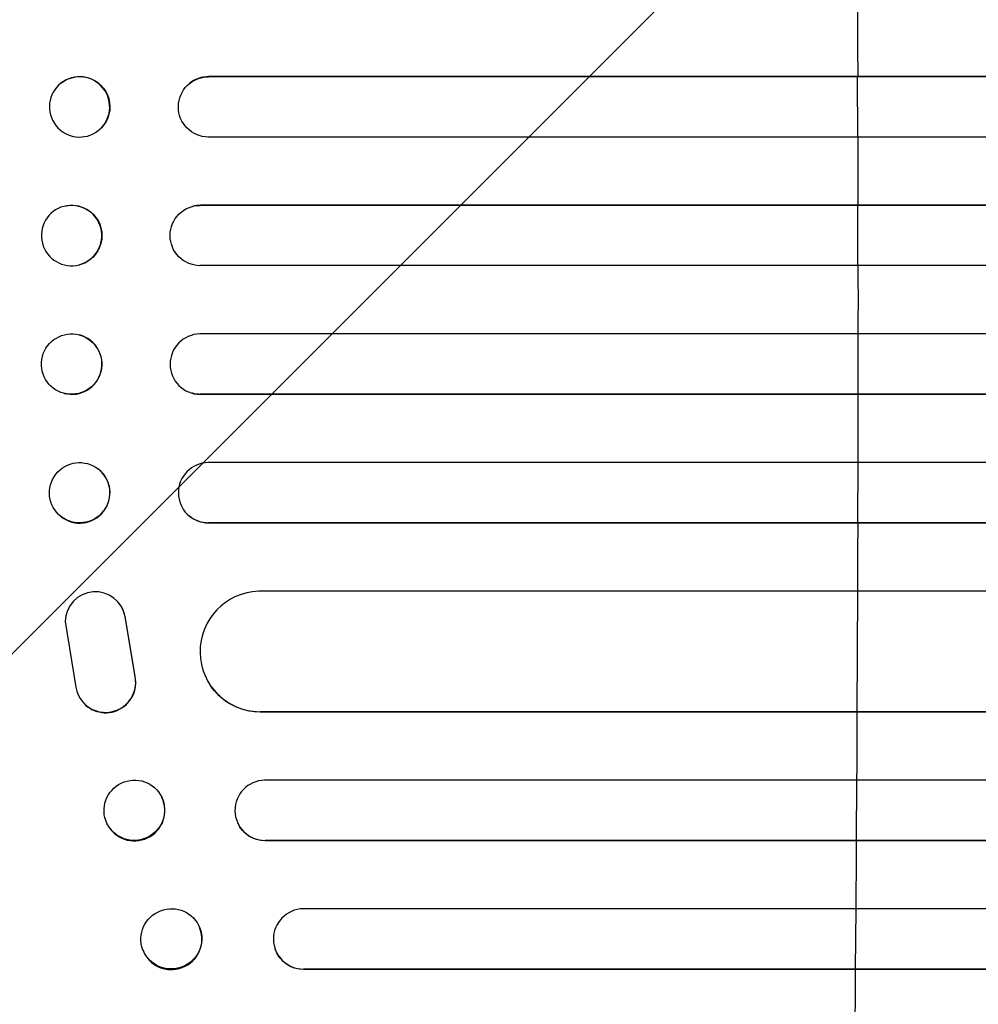
# Model space of a CAD drawing. Units: millimetres. Extents: x -4453 to 5410, y -4163 to 3560.
# Drawn here: x -2765 to -2526, y -2405 to -2160 of the extents above; entities that cross this region are included whole.
import ezdxf

# ---------------------------------------------------------------- set-up
doc = ezdxf.new("R2010")
doc.units = ezdxf.units.MM
doc.header["$LTSCALE"] = 20
doc.layers.add('2d', color=230, linetype='Continuous')
doc.layers.add('EN-Free_Space_Hatch', color=10, linetype='Continuous')

msp = doc.modelspace()

# ---------------------------------------------------------------- hatches: boundary and pattern name
at = {"layer": 'EN-Free_Space_Hatch'}
h = msp.add_hatch(dxfattribs=at)
h.set_pattern_fill('ANSI31', color=256, scale=100, angle=180, style=0)
edge = h.paths.add_edge_path()
edge.add_line((-2953.02, -3229.63), (-1111, -3229.63))
edge.add_arc((-1111, -2229.63), 1000, 270, 360)
edge.add_arc((-1111, -2229.63), 1000, 0, 90)
edge.add_line((-1111, -1229.63), (-2953.02, -1229.63))
edge.add_arc((-2953.02, -2229.63), 1000, 90, 180)
edge.add_arc((-2953.02, -2229.63), 1000, 180, 270)

# ---------------------------------------------------------------- linework, layer by layer
at = {"layer": '2d'}
for p, q in [((-2717.84, -2174.13), (-2717.79, -2174.09)), ((-2717.84, -2174.14), (-2717.84, -2174.13)), ((-1319.75, -2174.13), (-2717.84, -2174.13)), ((-1319.13, -2174.09), (-2717.79, -2174.09)), ((-2556.34, -2174.13), (-2556.29, -2174.09)), ((-2556.31, -2189.13), (-2556.34, -2174.13)), ((-2754.53, -2175.73), (-2754.48, -2175.69)), ((-2722.64, -2175.88), (-2722.59, -2175.83)), ((-2745.26, -2187.54), (-2745.21, -2187.5)), ((-1319.24, -2189.13), (-2717.94, -2189.13)), ((-2753.79, -2206.38), (-2753.73, -2206.36)), ((-2721.9, -2206.41), (-2721.84, -2206.39)), ((-2719.89, -2206.13), (-2719.84, -2206.12)), ((-2719.89, -2206.13), (-2719.89, -2206.13)), ((-1319.03, -2206.13), (-2719.89, -2206.13)), ((-1318.42, -2206.12), (-2719.84, -2206.12)), ((-2556.28, -2206.13), (-2556.23, -2206.12)), ((-2556.27, -2221.13), (-2556.28, -2206.13)), ((-2749.98, -2220.92), (-2749.93, -2220.91)), ((-1318.84, -2221.13), (-2719.95, -2221.13)), ((-2749.93, -2238.36), (-2749.98, -2238.35)), ((-1318.84, -2238.13), (-2719.95, -2238.13)), ((-2556.27, -2238.13), (-2556.28, -2253.13)), ((-2753.73, -2252.91), (-2753.79, -2252.89)), ((-2721.84, -2252.87), (-2721.9, -2252.86)), ((-2719.89, -2253.13), (-2719.89, -2253.13)), ((-2719.89, -2253.13), (-2719.84, -2253.15)), ((-1319.03, -2253.13), (-2719.89, -2253.13)), ((-1318.42, -2253.15), (-2719.84, -2253.15)), ((-2556.28, -2253.13), (-2556.23, -2253.15)), ((-1319.24, -2270.13), (-2717.94, -2270.13)), ((-2556.31, -2270.13), (-2556.34, -2285.13)), ((-2745.21, -2271.77), (-2745.26, -2271.73)), ((-2754.48, -2283.58), (-2754.53, -2283.54)), ((-2722.59, -2283.44), (-2722.64, -2283.39)), ((-2717.84, -2285.13), (-2717.84, -2285.13)), ((-2717.84, -2285.13), (-2717.79, -2285.18)), ((-1319.75, -2285.13), (-2717.84, -2285.13)), ((-1319.13, -2285.18), (-2717.79, -2285.18)), ((-2556.34, -2285.13), (-2556.29, -2285.18)), ((-1325.91, -2302.13), (-2705.33, -2302.13)), ((-2556.39, -2302.13), (-2556.52, -2332.13)), ((-2739.66, -2305.67), (-2739.61, -2305.75)), ((-2753.48, -2309.63), (-2750.82, -2326.03)), ((-2738.53, -2308.54), (-2738.58, -2308.46)), ((-2736.08, -2323.24), (-2738.58, -2308.46)), ((-2736.03, -2323.32), (-2738.53, -2308.54)), ((-2736.03, -2323.32), (-2736.08, -2323.24)), ((-2717.43, -2325.45), (-2717.48, -2325.37)), ((-2749.73, -2328.86), (-2749.68, -2328.94)), ((-2704.95, -2332.13), (-2704.9, -2332.21)), ((-2704.95, -2332.13), (-2704.95, -2332.13)), ((-1327.78, -2332.13), (-2704.95, -2332.13)), ((-1327.16, -2332.21), (-2704.9, -2332.21)), ((-2556.52, -2332.13), (-2556.47, -2332.21)), ((-1322.76, -2349.13), (-2703.86, -2349.13)), ((-2556.61, -2349.13), (-2556.7, -2364.13)), ((-2729.41, -2353.49), (-2729.47, -2353.37)), ((-2743.03, -2360.01), (-2743.09, -2359.9)), ((-2710.53, -2359.84), (-2710.58, -2359.73)), ((-2703.74, -2364.13), (-2703.74, -2364.13)), ((-2703.74, -2364.13), (-2703.69, -2364.25)), ((-1324.01, -2364.13), (-2703.74, -2364.13)), ((-1323.4, -2364.25), (-2703.69, -2364.25)), ((-2556.7, -2364.13), (-2556.65, -2364.25)), ((-1325.22, -2381.13), (-2694.29, -2381.13)), ((-2556.82, -2381.13), (-2556.93, -2396.13)), ((-2719.94, -2386.08), (-2719.99, -2385.93)), ((-2734.1, -2391.48), (-2734.16, -2391.34)), ((-2701.19, -2391.33), (-2701.24, -2391.18)), ((-2694.16, -2396.13), (-2694.16, -2396.13)), ((-2694.16, -2396.13), (-2694.11, -2396.28)), ((-1326.76, -2396.13), (-2694.16, -2396.13)), ((-1326.15, -2396.28), (-2694.11, -2396.28)), ((-2556.93, -2396.13), (-2556.88, -2396.28))]:
    msp.add_line(p, q, dxfattribs=at)
for centre, major_axis, ratio, start_param, end_param in [((-2613.73, -2229.63), (0, 1100), 0.052336, -1.520281, -1.504839), ((-2717.77, -2181.59), (-4.82, 5.76), 0.997675, -0.695051, 0), ((-2613.73, -2229.63), (0, 1100), 0.052336, -1.549418, -1.53397), ((-2719.83, -2213.62), (-2.01, 7.23), 0.998523, -0.271026, 0), ((-2613.73, -2229.63), (0, 1100), 0.052336, 4.704662, 4.720116), ((-2751.89, -2245.62), (1.9, 7.27), 0.998339, 3.141593, 9.424778), ((-2751.83, -2245.63), (1.9, 7.27), 0.998339, 3.141593, 6.283185), ((-2719.88, -2245.63), (2.01, 7.23), 0.998523, 0.281183, 3.412798), ((-2613.73, -2229.63), (0, 1100), 0.052336, 4.675562, 4.69101), ((-2749.9, -2277.63), (4.63, 5.91), 0.99749, 3.141593, 9.424778), ((-2717.82, -2277.63), (4.82, 5.76), 0.997675, 0.712528, 3.836823), ((-2749.84, -2277.68), (4.63, 5.91), 0.99749, 3.141593, 6.283185), ((-2613.73, -2229.63), (0, 1100), 0.052336, 4.646432, 4.661873), ((-2745.98, -2309.74), (6.31, 4.06), 0.995602, -0.402714, 2.553699), ((-2704.89, -2317.13), (12.59, 8.24), 0.995453, 1.022214, 4.130703), ((-2745.93, -2309.82), (6.31, 4.06), 0.995602, -0.402714, 0), ((-2743.42, -2324.8), (6.31, 4.06), 0.995602, 2.732278, 5.919125), ((-2743.37, -2324.88), (6.31, 4.06), 0.995602, 3.141593, 5.919125), ((-2613.73, -2229.63), (0, 1100), 0.052336, 4.603538, 4.618999), ((-2736.28, -2356.63), (6.81, 3.26), 0.99174, 3.141593, 9.424778), ((-2703.69, -2356.63), (6.89, 3.1), 0.991927, 1.173675, 4.286969), ((-2736.22, -2356.75), (6.81, 3.26), 0.99174, 3.141593, 6.283185), ((-2613.73, -2229.63), (0, 1100), 0.052336, 4.574223, 4.589704), ((-2727.07, -2388.63), (7.08, 2.7), 0.987914, 3.141593, 9.424778), ((-2694.11, -2388.63), (7.14, 2.55), 0.988103, 1.255346, 4.365151), ((-2727.02, -2388.78), (7.08, 2.7), 0.987914, 3.141593, 6.283185), ((-2613.73, -2229.63), (0, 1100), 0.052336, 4.543404, 4.560308)]:
    msp.add_ellipse(centre, major_axis=major_axis, ratio=ratio, start_param=start_param, end_param=end_param, dxfattribs=at)
at = {"layer": '2d', "extrusion": (0, 0, -1)}
for centre, major_axis, ratio in [((-2749.9, -2181.63), (-4.63, 5.91), 0.99749), ((-2751.89, -2213.65), (-1.9, 7.27), 0.998339)]:
    msp.add_ellipse(centre, major_axis=major_axis, ratio=ratio, dxfattribs=at)
for centre, major_axis, ratio, start_param, end_param in [((-2749.84, -2181.59), (-4.63, 5.91), 0.99749, 0, 3.141593), ((-2717.82, -2181.64), (-4.82, 5.76), 0.997675, 3.854121, 6.978416), ((-2751.83, -2213.63), (-1.9, 7.27), 0.998339, 0, 3.141593), ((-2719.88, -2213.63), (-2.01, 7.23), 0.998523, 3.422776, 6.55439), ((-2719.83, -2245.65), (2.01, 7.23), 0.998523, 2.870567, 3.141593), ((-2717.77, -2277.68), (4.82, 5.76), 0.997675, 2.446541, 3.141593), ((-2704.84, -2317.21), (12.59, 8.24), 0.995453, 2.152843, 3.141593), ((-2703.64, -2356.75), (6.89, 3.1), 0.991927, 1.996398, 3.141593), ((-2694.05, -2388.78), (7.14, 2.55), 0.988103, 1.918217, 3.141593)]:
    msp.add_ellipse(centre, major_axis=major_axis, ratio=ratio, start_param=start_param, end_param=end_param, dxfattribs=at)

doc.saveas('drawing.dxf')
